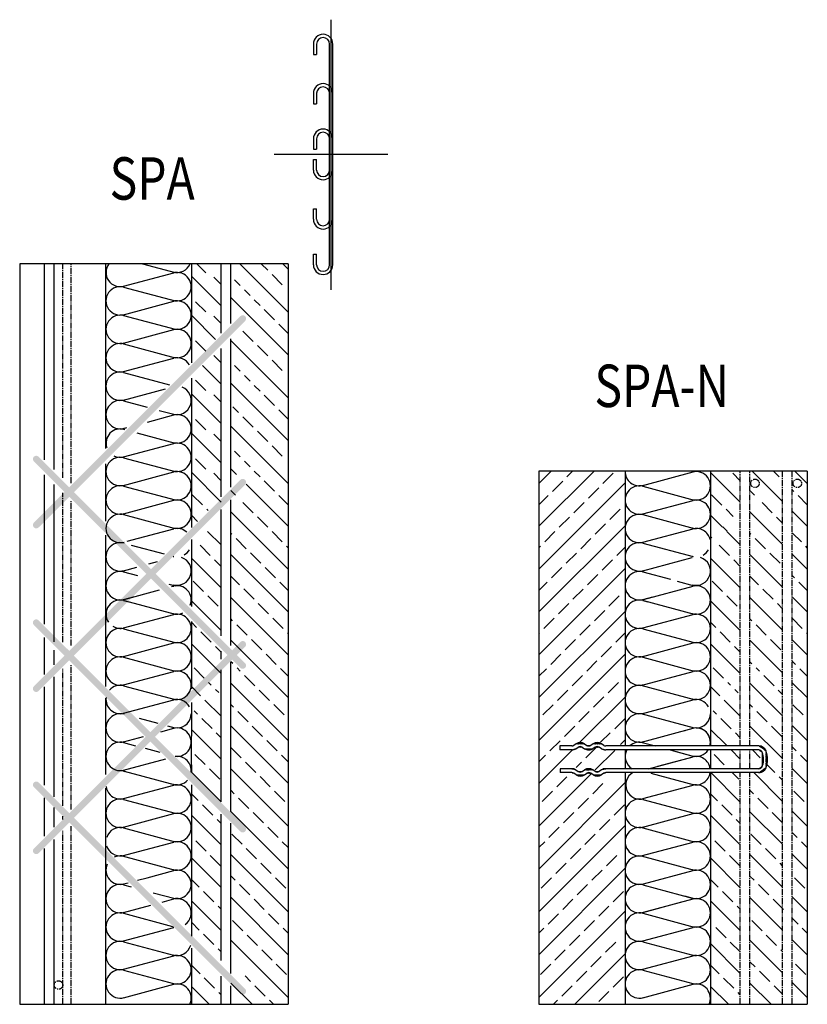
# Model space of a CAD drawing. Units: millimetres. Extents: x 0 to 18592, y 0 to 11880.
# Drawn here: x 11606 to 13555, y 6387 to 8824 of the extents above; entities that cross this region are included whole.
import ezdxf

# ---------------------------------------------------------------- set-up
doc = ezdxf.new("R2010")
doc.units = ezdxf.units.MM
doc.header["$LTSCALE"] = 20
doc.linetypes.add('MITTE2', pattern=[1.125, 0.75, -0.125, 0.125, -0.125])
doc.layers.get('Defpoints').update_dxf_attribs({"color": 1})
for name, color, linetype in [('2', 7, 'Continuous'), ('ACHSEN', 1, 'MITTE2'), ('KOERPERKANTEN', 3, 'Continuous'), ('Mittellinien', 1, 'Continuous'), ('R8TXT-2', 7, 'Continuous'), ('Schraff', 9, 'Continuous')]:
    doc.layers.add(name, color=color, linetype=linetype)
doc.styles.add('S', font='ROMANS', dxfattribs={"width": 0.8})

# ---------------------------------------------------------------- blocks, each defined once
blk = doc.blocks.new('jkkkk')
at = {"layer": 'Defpoints', "color": 0, "linetype": 'ByBlock'}
for p in [(27369.7, 13437.3), (27369.7, 13437.3), (27369.7, 13437.3), (27369.7, 13434.3)]:
    blk.add_point(p, dxfattribs=at)
at = {"layer": 'KOERPERKANTEN'}
for p, q in [((27409, 13505.6), (27403.1, 13501.7)), ((27429.4, 13505.6), (27435.3, 13501.7)), ((27451, 13505.6), (27445.1, 13501.7)), ((27477.3, 13501.7), (27471.4, 13505.6)), ((27368.2, 13500.3), (27368.2, 13490.5)), ((27398.2, 13500.3), (27368.2, 13500.3)), ((27398.2, 13490.5), (27368.2, 13490.5)), ((27408.4, 13493.5), (27414.3, 13497.4)), ((27424.1, 13497.4), (27430, 13493.5)), ((27456.3, 13497.4), (27450.4, 13493.5)), ((27472, 13493.5), (27466.1, 13497.4)), ((27737, 13500.3), (27482.2, 13500.3)), ((27734.4, 13490.5), (27482.2, 13490.5)), ((27861.2, 13490.5), (27734.4, 13490.5)), ((27861.2, 13500.3), (27737, 13500.3)), ((27398.2, 13444), (27369.7, 13444)), ((27369.7, 13444), (27369.7, 13434.3)), ((27369.7, 13435.7), (27369.7, 13434.3)), ((27398.2, 13434.3), (27369.7, 13434.3)), ((27409, 13429), (27403.1, 13432.8)), ((27408.4, 13441), (27414.3, 13437.2)), ((27424.1, 13437.2), (27430, 13441)), ((27429.4, 13429), (27435.3, 13432.8)), ((27451, 13429), (27445.1, 13432.8)), ((27456.3, 13437.2), (27450.4, 13441)), ((27472, 13441), (27466.1, 13437.2)), ((27477.3, 13432.8), (27471.4, 13429)), ((27722.2, 13444), (27482.2, 13444)), ((27719.6, 13434.3), (27482.2, 13434.3)), ((27861.2, 13434.3), (27719.6, 13434.3)), ((27861.2, 13444), (27722.2, 13444))]:
    blk.add_line(p, q, dxfattribs=at)
for centre, radius, start, end in [((27419.2, 13489.8), 18.8, 57.0509, 122.9491), ((27461.2, 13489.8), 18.8, 57.0509, 122.9491), ((27398.2, 13509.3), 9, 270, 302.9491), ((27398.2, 13509.3), 18.8, 270, 302.9491), ((27419.2, 13489.8), 9, 57.0509, 122.9491), ((27440.2, 13509.3), 18.8, 237.0509, 302.9491), ((27440.2, 13509.3), 9, 237.0509, 302.9491), ((27461.2, 13489.8), 9, 57.0509, 122.9491), ((27482.2, 13509.3), 18.8, 237.0509, 270), ((27482.2, 13509.3), 9, 237.0509, 270), ((27861.2, 13481.5), 18.8, 20.2095, 90), ((27861.2, 13481.5), 9, 20.2095, 90), ((27822.5, 13467.3), 50.2, 339.7905, 20.2095), ((27822.5, 13467.3), 60, 339.7905, 20.2095), ((27398.2, 13425.3), 18.8, 57.0509, 90), ((27398.2, 13425.3), 9, 57.0509, 90), ((27419.2, 13444.7), 9, 237.0509, 302.9491), ((27440.2, 13425.3), 18.8, 57.0509, 122.9491), ((27440.2, 13425.3), 9, 57.0509, 122.9491), ((27461.2, 13444.7), 9, 237.0509, 302.9491), ((27482.2, 13425.3), 18.8, 90, 122.9491), ((27482.2, 13425.3), 9, 90, 122.9491), ((27861.2, 13453), 9, 270, 339.7905), ((27861.2, 13453), 18.8, 270, 339.7905), ((27419.2, 13444.7), 18.8, 237.0509, 302.9491), ((27461.2, 13444.7), 18.8, 237.0509, 302.9491)]:
    blk.add_arc(centre, radius, start, end, dxfattribs=at)
blk = doc.blocks.new('kgjhghhh')
at = {"layer": 'Schraff'}
h = blk.add_hatch(dxfattribs=at)
h.set_pattern_fill('JIS_WOOD', color=256, scale=0.375, style=0)
edge = h.paths.add_edge_path()
edge.add_arc((27861.2, 13453), 9, 270, 339.7905)
edge = h.paths.add_edge_path()
edge.add_arc((27861.2, 13481.5), 9, 20.2095, 90)
edge = h.paths.add_edge_path()
edge.add_arc((27861.2, 13453), 18.8, 270, 339.7905)
edge = h.paths.add_edge_path()
edge.add_arc((27861.2, 13481.5), 18.8, 20.2095, 90)
edge = h.paths.add_edge_path()
edge.add_line((27722.2, 13444), (27482.2, 13444))
edge = h.paths.add_edge_path()
edge.add_line((27719.6, 13434.3), (27482.2, 13434.3))
edge = h.paths.add_edge_path()
edge.add_line((27734.4, 13490.5), (27482.2, 13490.5))
edge = h.paths.add_edge_path()
edge.add_line((27737, 13500.3), (27482.2, 13500.3))
edge = h.paths.add_edge_path()
edge.add_arc((27482.2, 13509.3), 9, 237.0509, 270)
edge = h.paths.add_edge_path()
edge.add_arc((27482.2, 13509.3), 18.8, 237.0509, 270)
edge = h.paths.add_edge_path()
edge.add_arc((27461.2, 13489.8), 9, 57.0509, 122.9491)
edge = h.paths.add_edge_path()
edge.add_arc((27461.2, 13489.8), 18.8, 57.0509, 122.9491)
edge = h.paths.add_edge_path()
edge.add_arc((27440.2, 13509.3), 9, 237.0509, 302.9491)
edge = h.paths.add_edge_path()
edge.add_arc((27440.2, 13509.3), 18.8, 237.0509, 302.9491)
edge = h.paths.add_edge_path()
edge.add_arc((27419.2, 13489.8), 18.8, 57.0509, 122.9491)
edge = h.paths.add_edge_path()
edge.add_arc((27419.2, 13489.8), 9, 57.0509, 122.9491)
edge = h.paths.add_edge_path()
edge.add_line((27424.1, 13497.4), (27430, 13493.5))
edge = h.paths.add_edge_path()
edge.add_line((27429.4, 13505.6), (27435.3, 13501.7))
edge = h.paths.add_edge_path()
edge.add_line((27472, 13493.5), (27466.1, 13497.4))
edge = h.paths.add_edge_path()
edge.add_line((27477.3, 13501.7), (27471.4, 13505.6))
edge = h.paths.add_edge_path()
edge.add_line((27456.3, 13497.4), (27450.4, 13493.5))
edge = h.paths.add_edge_path()
edge.add_line((27451, 13505.6), (27445.1, 13501.7))
edge = h.paths.add_edge_path()
edge.add_arc((27398.2, 13509.3), 18.8, 270, 302.9491)
edge = h.paths.add_edge_path()
edge.add_arc((27398.2, 13509.3), 9, 270, 302.9491)
edge = h.paths.add_edge_path()
edge.add_line((27408.4, 13493.5), (27414.3, 13497.4))
edge = h.paths.add_edge_path()
edge.add_line((27409, 13505.6), (27403.1, 13501.7))
edge = h.paths.add_edge_path()
edge.add_arc((27482.2, 13425.3), 18.8, 90, 122.9491)
edge = h.paths.add_edge_path()
edge.add_arc((27482.2, 13425.3), 9, 90, 122.9491)
edge = h.paths.add_edge_path()
edge.add_arc((27398.2, 13425.3), 18.8, 57.0509, 90)
edge = h.paths.add_edge_path()
edge.add_line((27409, 13429), (27403.1, 13432.8))
edge = h.paths.add_edge_path()
edge.add_arc((27419.2, 13444.7), 18.8, 237.0509, 302.9491)
edge = h.paths.add_edge_path()
edge.add_arc((27461.2, 13444.7), 18.8, 237.0509, 302.9491)
edge = h.paths.add_edge_path()
edge.add_line((27456.3, 13437.2), (27450.4, 13441))
edge = h.paths.add_edge_path()
edge.add_line((27472, 13441), (27466.1, 13437.2))
edge = h.paths.add_edge_path()
edge.add_line((27477.3, 13432.8), (27471.4, 13429))
edge = h.paths.add_edge_path()
edge.add_arc((27461.2, 13444.7), 9, 237.0509, 302.9491)
edge = h.paths.add_edge_path()
edge.add_line((27424.1, 13437.2), (27430, 13441))
edge = h.paths.add_edge_path()
edge.add_line((27429.4, 13429), (27435.3, 13432.8))
edge = h.paths.add_edge_path()
edge.add_arc((27440.2, 13425.3), 9, 57.0509, 122.9491)
edge = h.paths.add_edge_path()
edge.add_arc((27440.2, 13425.3), 18.8, 57.0509, 122.9491)
edge = h.paths.add_edge_path()
edge.add_line((27451, 13429), (27445.1, 13432.8))
edge = h.paths.add_edge_path()
edge.add_arc((27419.2, 13444.7), 9, 237.0509, 302.9491)
edge = h.paths.add_edge_path()
edge.add_line((27408.4, 13441), (27414.3, 13437.2))
edge = h.paths.add_edge_path()
edge.add_arc((27398.2, 13425.3), 9, 57.0509, 90)
edge = h.paths.add_edge_path(flags=16)
edge.add_line((27369.7, 13435.7), (27369.7, 13434.3))
edge = h.paths.add_edge_path()
edge.add_line((27398.2, 13434.3), (27369.7, 13434.3))
edge = h.paths.add_edge_path()
edge.add_line((27398.2, 13444), (27369.7, 13444))
edge = h.paths.add_edge_path()
edge.add_line((27369.7, 13444), (27369.7, 13434.3))
edge = h.paths.add_edge_path()
edge.add_line((27368.2, 13500.3), (27368.2, 13490.5))
edge = h.paths.add_edge_path()
edge.add_line((27398.2, 13490.5), (27368.2, 13490.5))
edge = h.paths.add_edge_path()
edge.add_line((27398.2, 13500.3), (27368.2, 13500.3))
edge = h.paths.add_edge_path()
edge.add_line((27861.2, 13500.3), (27737, 13500.3))
edge = h.paths.add_edge_path()
edge.add_line((27861.2, 13434.3), (27719.6, 13434.3))
edge = h.paths.add_edge_path()
edge.add_line((27861.2, 13490.5), (27734.4, 13490.5))
edge = h.paths.add_edge_path()
edge.add_line((27861.2, 13444), (27722.2, 13444))
edge = h.paths.add_edge_path()
edge.add_arc((27822.5, 13467.3), 60, 339.7905, 380.2095)
edge = h.paths.add_edge_path()
edge.add_arc((27822.5, 13467.3), 50.2, 339.7905, 380.2095)
at = {"layer": '2', "color": 3}
for p, q in [((27316.6, 14180.9), (27316.6, 12860.7)), ((27529.9, 14180.9), (27316.6, 14180.9)), ((27316.6, 14044.2), (27453.3, 14180.9)), ((27316.6, 14150.3), (27347.2, 14180.9)), ((27386.2, 14166.8), (27400.3, 14180.9)), ((27475.3, 14149.8), (27500.8, 14175.3)), ((27741.5, 14180.9), (27529.9, 14180.9)), ((27530.3, 14180.9), (27530.3, 13500.3)), ((27573.8, 14145.5), (27698.3, 14178.8)), ((27695.9, 14180.9), (27700.6, 14179.6)), ((27981, 14180.9), (27739.2, 14180.9)), ((27741.5, 14180.9), (27741.5, 13500.3)), ((27815.1, 14104.1), (27741.5, 14177.7)), ((27815.1, 14157), (27796.9, 14175.3)), ((27919.9, 14105.3), (27844.4, 14180.9)), ((27911.4, 14166.8), (27897.3, 14180.9)), ((27981, 14150.3), (27950.4, 14180.9)), ((27981, 14180.9), (27981, 12860.7)), ((27316.6, 13938.2), (27530.3, 14151.8)), ((27350.2, 14130.7), (27375.6, 14156.2)), ((27439.3, 14113.8), (27464.7, 14139.2)), ((27573.8, 14143.4), (27701.4, 14109.2)), ((27316.6, 14097.2), (27339.6, 14120.1)), ((27769.3, 14096.8), (27743.8, 14122.2)), ((27850.7, 14121.5), (27839.1, 14133)), ((27947.5, 14130.7), (27943.9, 14134.3)), ((27981, 14097.2), (27958.1, 14120.1)), ((27403.2, 14077.7), (27428.7, 14103.2)), ((27573.8, 14075), (27698.3, 14108.4)), ((27894.4, 14077.7), (27869, 14103.2)), ((27367.2, 14041.6), (27392.6, 14067.1)), ((27492.3, 14060.7), (27517.8, 14086.2)), ((27573.8, 14073), (27701.4, 14038.8)), ((27771.2, 14042), (27741.5, 14071.6)), ((27797.6, 14068.4), (27779.9, 14086.2)), ((27919.9, 13999.2), (27839.1, 14080.1)), ((27919.9, 14052.2), (27905, 14067.1)), ((27981, 14044.2), (27943.9, 14081.3)), ((27316.6, 13832.1), (27530.3, 14045.7)), ((27456.3, 14024.7), (27481.7, 14050.1)), ((27331.1, 14005.6), (27356.5, 14031)), ((27573.8, 14004.6), (27698.3, 14038)), ((27744.6, 14015.4), (27741.5, 14018.5)), ((27815.1, 13998), (27781.8, 14031.3)), ((27841.4, 14024.7), (27839.1, 14027)), ((27966.6, 14005.6), (27943.9, 14028.2)), ((27316.6, 13991.1), (27320.5, 13995)), ((27420.2, 13988.6), (27445.6, 14014.1)), ((27509.3, 13971.6), (27530.3, 13992.6)), ((27573.8, 14002.6), (27698.4, 13969.2)), ((27788.4, 13971.6), (27762.9, 13997.1)), ((27877.5, 13988.6), (27852, 14014.1)), ((27981, 13991.1), (27977.2, 13995)), ((27384.1, 13952.5), (27409.6, 13978)), ((27919.9, 13893.2), (27839.1, 13974)), ((27913.5, 13952.5), (27888.1, 13978)), ((27981, 13938.2), (27943.9, 13975.2)), ((27473.2, 13935.6), (27498.7, 13961)), ((27573.8, 13934.2), (27696.2, 13967)), ((27815.1, 13891.9), (27741.5, 13965.6)), ((27815.1, 13944.9), (27799, 13961)), ((27316.6, 13726), (27530.3, 13939.7)), ((27348.1, 13916.5), (27373.5, 13941.9)), ((27437.2, 13899.5), (27462.6, 13925)), ((27573.8, 13931.2), (27642.1, 13912.9)), ((27860.5, 13899.5), (27839.1, 13920.9)), ((27949.6, 13916.5), (27943.9, 13922.1)), ((27316.6, 13885), (27337.5, 13905.9)), ((27575.3, 13863.2), (27698.3, 13896.1)), ((27658.8, 13908.4), (27701.4, 13897)), ((27771.4, 13882.5), (27745.9, 13908)), ((27981, 13885), (27960.2, 13905.9)), ((27401.1, 13863.4), (27426.6, 13888.9)), ((27490.2, 13846.5), (27515.6, 13871.9)), ((27807.5, 13846.5), (27782, 13871.9)), ((27896.6, 13863.4), (27871.1, 13888.9)), ((27365, 13827.4), (27390.5, 13852.8)), ((27573.8, 13862.8), (27598.6, 13869.4)), ((27573.8, 13860.7), (27586.5, 13857.3)), ((27575.3, 13860.4), (27701.4, 13826.5)), ((27815.1, 13785.9), (27741.5, 13859.5)), ((27919.9, 13787.1), (27839.1, 13867.9)), ((27919.9, 13840.1), (27907.2, 13852.8)), ((27981, 13832.1), (27943.9, 13869.2)), ((27316.6, 13620), (27530.3, 13833.6)), ((27454.1, 13810.4), (27479.6, 13835.9)), ((27573.8, 13792.4), (27698.3, 13825.7)), ((27329, 13791.3), (27354.4, 13816.8)), ((27418.1, 13774.3), (27443.5, 13799.8)), ((27754.4, 13793.4), (27741.5, 13806.4)), ((27843.5, 13810.4), (27839.1, 13814.8)), ((27879.6, 13774.3), (27854.1, 13799.8)), ((27968.7, 13791.3), (27943.2, 13816.8)), ((27316.6, 13779), (27318.4, 13780.7)), ((27507.2, 13757.4), (27530.3, 13780.5)), ((27573.8, 13790.3), (27701.4, 13756.1)), ((27790.5, 13757.4), (27765, 13782.8)), ((27981, 13779), (27979.3, 13780.7)), ((27382, 13738.3), (27407.5, 13763.7)), ((27573.8, 13721.9), (27698.3, 13755.3)), ((27815.1, 13679.8), (27741.5, 13753.4)), ((27919.9, 13681), (27839.1, 13761.9)), ((27915.6, 13738.3), (27890.2, 13763.7)), ((27981, 13726), (27943.9, 13763.1)), ((27316.6, 13513.9), (27530.3, 13727.5)), ((27345.9, 13702.2), (27371.4, 13727.7)), ((27471.1, 13721.3), (27496.6, 13746.8)), ((27815.1, 13732.8), (27801.1, 13746.8)), ((27435, 13685.3), (27460.5, 13710.7)), ((27573.8, 13719.9), (27701.4, 13685.7)), ((27843.9, 13704), (27839.1, 13708.8)), ((27951.7, 13702.2), (27943.9, 13710)), ((27316.6, 13672.9), (27335.3, 13691.6)), ((27569.3, 13650.3), (27698.3, 13684.9)), ((27773.5, 13668.3), (27748.1, 13693.7)), ((27862.6, 13685.3), (27854.5, 13693.4)), ((27981, 13672.9), (27962.3, 13691.6)), ((27399, 13649.2), (27424.4, 13674.6)), ((27488.1, 13632.2), (27513.5, 13657.7)), ((27569.3, 13650.7), (27701.4, 13615.3)), ((27790.8, 13651), (27784.1, 13657.7)), ((27919.9, 13575), (27839.1, 13655.8)), ((27898.7, 13649.2), (27873.2, 13674.6)), ((27981, 13620), (27943.9, 13657)), ((27362.9, 13613.1), (27388.4, 13638.6)), ((27764.4, 13624.5), (27741.5, 13647.4)), ((27809.6, 13632.2), (27801.4, 13640.4)), ((27919.9, 13627.9), (27909.3, 13638.6)), ((27326.8, 13577.1), (27352.3, 13602.5)), ((27417.3, 13508.5), (27530.3, 13621.5)), ((27452, 13596.2), (27477.5, 13621.6)), ((27573.8, 13581.1), (27698.3, 13614.4)), ((27815.1, 13573.7), (27775, 13613.9)), ((27845.6, 13596.2), (27839.1, 13602.7)), ((27970.8, 13577.1), (27945.3, 13602.5)), ((27415.9, 13560.1), (27441.4, 13585.6)), ((27569.3, 13580.3), (27701.4, 13544.9)), ((27756.5, 13579.2), (27748.4, 13587.3)), ((27881.7, 13560.1), (27856.2, 13585.6)), ((27505, 13543.1), (27530.5, 13568.6)), ((27792.6, 13543.1), (27767.2, 13568.6)), ((27379.9, 13524), (27405.3, 13549.5)), ((27469.5, 13509.6), (27493.1, 13533.2)), ((27573.8, 13510.7), (27698.3, 13544)), ((27677.9, 13538.6), (27678.7, 13538.8)), ((27782.5, 13500.3), (27741.5, 13541.3)), ((27815.1, 13520.6), (27803.2, 13532.5)), ((27919.9, 13468.9), (27839.1, 13549.7)), ((27917.8, 13524), (27892.3, 13549.5)), ((27981, 13513.9), (27943.9, 13551)), ((27343.8, 13488), (27369.3, 13513.4)), ((27518.6, 13503.7), (27530.3, 13515.4)), ((27569.2, 13509.9), (27605.1, 13500.3)), ((27316.6, 13407.8), (27398.3, 13489.5)), ((27432.9, 13471), (27458.4, 13496.5)), ((27456, 13441.1), (27504.4, 13489.5)), ((27530.5, 13490.5), (27530.5, 13444)), ((27641.4, 13490.5), (27701.4, 13474.5)), ((27649.5, 13488.4), (27701.4, 13474.5)), ((27741.5, 13490.5), (27741.5, 13444)), ((27815.1, 13467.7), (27792.3, 13490.5)), ((27864.7, 13471), (27845.2, 13490.5)), ((27953.8, 13488), (27943.9, 13497.9)), ((27316.6, 13460.8), (27333.2, 13477.4)), ((27409, 13447.1), (27422.3, 13460.4)), ((27587.9, 13444), (27698.2, 13473.6)), ((27611.4, 13450.3), (27698.3, 13473.6)), ((27775.6, 13454), (27750.2, 13479.5)), ((27981, 13460.8), (27964.4, 13477.4)), ((27316.6, 13301.8), (27446.7, 13431.8)), ((27530.5, 13434.3), (27530.5, 12860.7)), ((27593.9, 13432.8), (27701.4, 13404)), ((27815.1, 13361.6), (27741.5, 13435.2)), ((27741.5, 13434.3), (27741.5, 12860.7)), ((27811.7, 13418), (27795.4, 13434.3)), ((27919.9, 13362.8), (27848.5, 13434.3)), ((27900.8, 13434.9), (27881.1, 13454.6)), ((27981, 13407.8), (27943.9, 13444.9)), ((27316.6, 13195.7), (27530.5, 13409.6)), ((27360.8, 13398.9), (27386.2, 13424.3)), ((27449.9, 13381.9), (27475.3, 13407.4)), ((27919.9, 13415.8), (27911.4, 13424.3)), ((27324.7, 13362.8), (27350.2, 13388.3)), ((27573.8, 13369.9), (27698.3, 13403.2)), ((27847.8, 13381.9), (27839.1, 13390.6)), ((27972.9, 13362.8), (27947.5, 13388.3)), ((27413.8, 13345.8), (27439.3, 13371.3)), ((27573.8, 13367.8), (27701.4, 13333.6)), ((27758.7, 13364.9), (27741.5, 13382.1)), ((27883.8, 13345.8), (27858.4, 13371.3)), ((27377.8, 13309.8), (27403.2, 13335.2)), ((27502.9, 13328.9), (27528.4, 13354.3)), ((27794.7, 13328.9), (27769.3, 13354.3)), ((27919.9, 13256.8), (27839.1, 13337.6)), ((27919.9, 13309.8), (27894.4, 13335.2)), ((27981, 13301.8), (27943.9, 13338.8)), ((27466.9, 13292.8), (27492.3, 13318.3)), ((27573.8, 13299.4), (27698.3, 13332.8)), ((27815.1, 13255.5), (27741.5, 13329.2)), ((27815.1, 13308.5), (27805.3, 13318.3)), ((27316.6, 13089.6), (27530.5, 13303.5)), ((27341.7, 13273.7), (27367.2, 13299.2)), ((27573.8, 13297.4), (27701.4, 13263.2)), ((27955.9, 13273.7), (27943.9, 13285.7)), ((27316.6, 13248.7), (27331.1, 13263.1)), ((27430.8, 13256.7), (27456.3, 13282.2)), ((27570, 13228), (27698.3, 13262.4)), ((27741.7, 13275.8), (27741.5, 13276)), ((27777.8, 13239.8), (27752.3, 13265.2)), ((27866.9, 13256.7), (27841.4, 13282.2)), ((27981, 13248.7), (27966.6, 13263.1)), ((27394.7, 13220.7), (27420.2, 13246.1)), ((27902.9, 13220.7), (27877.5, 13246.1)), ((27483.8, 13203.7), (27509.3, 13229.2)), ((27570, 13228), (27701.4, 13192.8)), ((27815.1, 13149.5), (27741.5, 13223.1)), ((27813.8, 13203.7), (27788.4, 13229.2)), ((27919.9, 13150.7), (27839.1, 13231.5)), ((27981, 13195.7), (27943.9, 13232.8)), ((27316.6, 12983.6), (27530.5, 13197.4)), ((27358.7, 13184.6), (27384.1, 13210.1)), ((27447.8, 13167.7), (27473.2, 13193.1)), ((27447.8, 13167.7), (27473.2, 13193.1)), ((27575.3, 13159), (27698.3, 13191.9)), ((27919.9, 13203.7), (27913.5, 13210.1)), ((27322.6, 13148.6), (27348.1, 13174)), ((27760.8, 13150.7), (27741.5, 13170)), ((27849.9, 13167.7), (27839.1, 13178.4)), ((27975, 13148.6), (27949.6, 13174)), ((27411.7, 13131.6), (27437.2, 13157)), ((27500.8, 13114.6), (27526.3, 13140.1)), ((27573.8, 13156.6), (27696.4, 13123.7)), ((27796.9, 13114.6), (27771.4, 13140.1)), ((27885.9, 13131.6), (27860.5, 13157)), ((27375.6, 13095.5), (27401.1, 13121)), ((27575.3, 13088.6), (27698.3, 13121.5)), ((27676.9, 13129), (27701.4, 13122.4)), ((27815.1, 13043.4), (27741.5, 13117)), ((27919.9, 13044.6), (27839.1, 13125.5)), ((27922, 13095.5), (27896.6, 13121)), ((27981, 13089.6), (27943.9, 13126.7)), ((27316.6, 12877.5), (27530.5, 13091.4)), ((27464.7, 13078.6), (27490.2, 13104)), ((27464.7, 13078.6), (27490.2, 13104)), ((27573.8, 13088.2), (27670.5, 13114.1)), ((27815.1, 13096.4), (27807.5, 13104)), ((27339.6, 13059.5), (27365, 13084.9)), ((27428.7, 13042.5), (27454.1, 13067.9)), ((27573.8, 13086.2), (27701.4, 13052)), ((27869, 13042.5), (27843.5, 13067.9)), ((27958.1, 13059.5), (27943.9, 13073.6)), ((27316.6, 13036.5), (27329, 13048.9)), ((27573.8, 13017.8), (27698.3, 13051.1)), ((27779.9, 13025.5), (27754.4, 13051)), ((27981, 13036.5), (27968.7, 13048.9)), ((27392.6, 13006.4), (27418.1, 13031.9)), ((27919.9, 12938.6), (27839.1, 13019.4)), ((27905, 13006.4), (27879.6, 13031.9)), ((27981, 12983.6), (27943.9, 13020.6)), ((27356.5, 12970.4), (27382, 12995.8)), ((27481.7, 12989.5), (27507.2, 13014.9)), ((27573.8, 13015.7), (27697.4, 12982.6)), ((27815.1, 12937.4), (27741.5, 13011)), ((27815.1, 12990.3), (27790.5, 13014.9)), ((27919.9, 12991.5), (27915.6, 12995.8)), ((27405.9, 12860.7), (27530.5, 12985.3)), ((27445.6, 12953.4), (27471.1, 12978.9)), ((27573.8, 12947.4), (27698.3, 12980.7)), ((27320.5, 12934.3), (27345.9, 12959.8)), ((27573.8, 12945.3), (27697.4, 12912.2)), ((27762.9, 12936.4), (27741.5, 12957.9)), ((27852, 12953.4), (27839.1, 12966.3)), ((27977.2, 12934.3), (27951.7, 12959.8)), ((27409.6, 12917.3), (27435, 12942.8)), ((27500.8, 12903.4), (27526.3, 12928.8)), ((27799, 12900.4), (27773.5, 12925.8)), ((27888.1, 12917.3), (27862.6, 12942.8)), ((27373.5, 12881.3), (27399, 12906.7)), ((27573.8, 12876.9), (27698.3, 12910.3)), ((27785.7, 12860.7), (27741.5, 12904.9)), ((27891.7, 12860.7), (27839.1, 12913.4)), ((27919.9, 12885.5), (27898.7, 12906.7)), ((27981, 12877.5), (27943.9, 12914.6)), ((27353, 12860.7), (27362.9, 12870.7)), ((27464.7, 12867.3), (27490.2, 12892.8)), ((27815.1, 12884.2), (27809.6, 12889.8)), ((27316.6, 12860.7), (27529.9, 12860.7)), ((27529.9, 12860.7), (27741.5, 12860.7)), ((27739.2, 12860.7), (27981, 12860.7)), ((27944.7, 12860.7), (27943.9, 12861.5))]:
    blk.add_line(p, q, dxfattribs=at)
for centre, start, end in [((27565.4, 14179.6), 177.9697, 286.1967), ((27706, 14144.4), 253.8033, 106.1967), ((27565.4, 14109.2), 73.8033, 286.1967), ((27706, 14074), 253.8033, 106.1967), ((27565.4, 14038.8), 73.8033, 286.1967), ((27706, 14003.6), 12.4319, 106.1967), ((27565.4, 13968.4), 73.8033, 286.1967), ((27706, 14003.6), 253.8033, 257.5681), ((27706, 14003.6), 299.652, 330.348), ((27706, 13933.2), 106.1531, 106.1967), ((27706, 13933.2), 253.8033, 71.7358), ((27565.4, 13897), 73.8033, 286.1967), ((27706, 13861.8), 253.8033, 106.1967), ((27565.4, 13826.5), 73.8033, 286.1967), ((27706, 13791.3), 253.8033, 106.1967), ((27565.4, 13756.1), 73.8033, 286.1967), ((27706, 13720.9), 253.8033, 106.1967), ((27565.4, 13685.7), 73.8033, 286.1967), ((27706, 13650.5), 253.8033, 106.1967), ((27565.4, 13615.3), 73.8033, 286.1967), ((27565.4, 13685.7), 270.9368, 286.1967), ((27565.4, 13615.3), 73.8033, 89.0476), ((27706, 13580.1), 28.7148, 106.1967), ((27565.4, 13544.9), 73.8033, 286.1967), ((27706, 13580.1), 269.9471, 0.0529), ((27706, 13509.7), 344.5143, 106.1967), ((27706, 13509.7), 344.5143, 90.053), ((27565.4, 13474.5), 73.8033, 132.8311), ((27565.4, 13474.5), 152.8424, 239.7992), ((27565.4, 13474.5), 152.8425, 239.7993), ((27706, 13509.7), 253.8033, 327.0491), ((27706, 13439.3), 7.7802, 106.1967), ((27566.9, 13403.7), 119.5855, 286.1967), ((27706, 13439.3), 253.8033, 351.8625), ((27706, 13368.8), 253.8033, 106.1967), ((27565.4, 13333.6), 73.8033, 286.1967), ((27706, 13298.4), 253.8033, 106.1967), ((27565.4, 13263.2), 73.8033, 286.1967), ((27706, 13228), 253.8033, 106.1967), ((27565.4, 13192.8), 73.8033, 286.1967), ((27706, 13157.6), 253.8033, 106.1967), ((27565.4, 13122.4), 73.8033, 286.1967), ((27706, 13087.2), 253.8033, 106.1967), ((27565.4, 13052), 73.8033, 286.1967), ((27706, 13016.8), 253.8033, 106.1967), ((27565.4, 12981.5), 73.8033, 286.1967), ((27706, 12946.3), 253.8033, 106.1967), ((27565.4, 12911.1), 73.8033, 286.1967), ((27706, 12875.9), 334.4296, 106.1967)]:
    blk.add_arc(centre, 35.2, start, end, dxfattribs=at)
at = {"layer": 'ACHSEN'}
for p, q in [((27815.1, 13500.3), (27815.1, 14180.9)), ((27839.1, 13500.3), (27839.1, 14180.9)), ((27919.9, 12860.7), (27919.9, 14180.9)), ((27943.9, 12860.7), (27943.9, 14180.9)), ((27815.1, 13444), (27815.1, 13490.5)), ((27839.1, 13444), (27839.1, 13490.5)), ((27815.1, 12860.7), (27815.1, 13434.3)), ((27839.1, 12860.7), (27839.1, 13434.3))]:
    blk.add_line(p, q, dxfattribs=at)
for centre in [(27851.4, 14150.5), (27956.2, 14150.5)]:
    blk.add_circle(centre, 10.5, dxfattribs=at)
at = {"layer": 'KOERPERKANTEN'}
blk.add_line((27782.6, 14032.2), (27772, 14042.8), dxfattribs=at)
at = {"layer": '2'}
blk.add_blockref('jkkkk', (0, 0), dxfattribs=at)
at = {"layer": 'R8TXT-2', "style": 'S', "width": 0.8}
blk.add_text('SPA-N', height=105, dxfattribs=at).set_placement((27454.2, 14339.4))
blk = doc.blocks.new('spa3')
at = {"layer": 'Schraff'}
h = blk.add_hatch(color=256, dxfattribs=at)
edge = h.paths.add_edge_path()
edge.add_arc((14694.9, 5049), 8.25, 315, 495)
edge.add_line((14689.1, 5054.8), (14265.6, 4631.3))
edge.add_line((14265.6, 4631.3), (14189.7, 4707.1))
edge.add_arc((14183.9, 4701.3), 8.25, 45, 225)
edge.add_line((14178.1, 4695.5), (14253.9, 4619.6))
edge.add_line((14253.9, 4619.6), (14178.1, 4543.8))
edge.add_arc((14183.9, 4537.9), 8.25, 135, 315)
edge.add_line((14189.7, 4532.1), (14265.6, 4607.9))
edge.add_line((14265.6, 4607.9), (14689.1, 4184.4))
edge.add_arc((14694.9, 4190.3), 8.25, 225, 405)
edge.add_line((14700.7, 4196.1), (14277.2, 4619.6))
edge.add_line((14277.2, 4619.6), (14700.7, 5043.1))
edge = h.paths.add_edge_path(flags=17)
edge.add_arc((14183.9, 4701.3), 8.25, 45, 225)
edge.add_arc((14183.9, 4701.3), 8.25, 45, 225, ccw=False)
h.paths.add_polyline_path([(14700.7, 5043.1), (14277.2, 4619.6)], flags=17)
h = blk.add_hatch(color=256, dxfattribs=at)
edge = h.paths.add_edge_path()
edge.add_arc((14694.9, 4644), 8.25, 315, 495)
edge.add_line((14689.1, 4649.8), (14265.6, 4226.3))
edge.add_line((14265.6, 4226.3), (14189.7, 4302.1))
edge.add_arc((14183.9, 4296.3), 8.25, 45, 225)
edge.add_line((14178.1, 4290.4), (14253.9, 4214.6))
edge.add_line((14253.9, 4214.6), (14178.1, 4138.8))
edge.add_arc((14183.9, 4132.9), 8.25, 135, 315)
edge.add_line((14189.7, 4127.1), (14265.6, 4202.9))
edge.add_line((14265.6, 4202.9), (14689.1, 3779.4))
edge.add_arc((14694.9, 3785.2), 8.25, 225, 405)
edge.add_line((14700.7, 3791.1), (14277.2, 4214.6))
edge.add_line((14277.2, 4214.6), (14700.7, 4638.1))
edge = h.paths.add_edge_path(flags=17)
edge.add_arc((14183.9, 4296.3), 8.25, 45, 225)
edge.add_arc((14183.9, 4296.3), 8.25, 45, 225, ccw=False)
h.paths.add_polyline_path([(14700.7, 4638.1), (14277.2, 4214.6)], flags=17)
h = blk.add_hatch(color=256, dxfattribs=at)
edge = h.paths.add_edge_path()
edge.add_arc((14694.9, 4242.5), 8.25, 315, 495)
edge.add_line((14689.1, 4248.3), (14265.6, 3824.8))
edge.add_line((14265.6, 3824.8), (14189.7, 3900.7))
edge.add_arc((14183.9, 3894.8), 8.25, 45, 225)
edge.add_line((14178.1, 3889), (14253.9, 3813.1))
edge.add_line((14253.9, 3813.1), (14178.1, 3737.3))
edge.add_arc((14183.9, 3731.5), 8.25, 135, 315)
edge.add_line((14189.7, 3725.6), (14265.6, 3801.5))
edge.add_line((14265.6, 3801.5), (14689.1, 3378))
edge.add_arc((14694.9, 3383.8), 8.25, 225, 405)
edge.add_line((14700.7, 3389.6), (14277.2, 3813.1))
edge.add_line((14277.2, 3813.1), (14700.7, 4236.7))
edge = h.paths.add_edge_path(flags=17)
edge.add_arc((14183.9, 3894.8), 8.25, 45, 225)
edge.add_arc((14183.9, 3894.8), 8.25, 45, 225, ccw=False)
h.paths.add_polyline_path([(14700.7, 4236.7), (14277.2, 3813.1)], flags=17)
at = {"layer": '2', "color": 3}
for p, q in [((14142.9, 5184.9), (14142.9, 3351.5)), ((14356.2, 5184.9), (14142.9, 5184.9)), ((14356.2, 4727.4), (14356.2, 5184.9)), ((14567.8, 5184.9), (14356.2, 5184.9)), ((14447.2, 5184.9), (14527.7, 5163.3)), ((14807.3, 5184.9), (14565.4, 5184.9)), ((14567.8, 5184.9), (14567.8, 4939.3)), ((14603.6, 5162.6), (14581.3, 5184.9)), ((14807.3, 5065.3), (14687.7, 5184.9)), ((14756.8, 5168.8), (14740.7, 5184.9)), ((14807.3, 5171.4), (14793.8, 5184.9)), ((14807.3, 5184.9), (14807.3, 3351.5)), ((14400.1, 5129.1), (14524.6, 5162.5)), ((14641.4, 5080.8), (14567.8, 5154.4)), ((14641.4, 5133.7), (14623.1, 5152)), ((14688.3, 5131.2), (14674.2, 5145.3)), ((14792.8, 5132.7), (14767.4, 5158.2)), ((14400.1, 5127.1), (14527.7, 5092.9)), ((14713, 5106.5), (14698.9, 5120.6)), ((14807.3, 4959.3), (14665.4, 5101.2)), ((14737.7, 5081.8), (14723.6, 5095.9)), ((14400.1, 5058.7), (14524.6, 5092.1)), ((14603.6, 5065.4), (14578.2, 5090.9)), ((14773.7, 5045.8), (14748.3, 5071.2)), ((14400.1, 5056.7), (14527.7, 5022.5)), ((14627.5, 4997.5), (14567.8, 5057.2)), ((14641.4, 5036.6), (14623.1, 5054.8)), ((14400.1, 4988.3), (14524.6, 5021.7)), ((14807.3, 5012.2), (14784.4, 5035.2)), ((14720.7, 4992.7), (14695.3, 5018.2)), ((14400.1, 4986.3), (14527.7, 4952.1)), ((14603.6, 4968.2), (14578.2, 4993.7)), ((14807.3, 4853.2), (14665.4, 4995.1)), ((14756.8, 4956.7), (14731.3, 4982.1)), ((14400.1, 4917.9), (14524.6, 4951.2)), ((14641.4, 4939.4), (14623.1, 4957.6)), ((14641.4, 4886.4), (14595.1, 4932.7)), ((14688.3, 4919.1), (14674.2, 4933.2)), ((14792.8, 4920.6), (14767.4, 4946.1)), ((14400.1, 4915.9), (14513.9, 4885.4)), ((14567.8, 4901.6), (14567.8, 4531.9)), ((14713, 4894.4), (14698.9, 4908.5)), ((14400.1, 4847.5), (14503.8, 4875.3)), ((14603.6, 4871), (14578.2, 4896.5)), ((14807.3, 4747.1), (14665.4, 4889)), ((14737.7, 4869.7), (14723.6, 4883.8)), ((14641.4, 4789.2), (14567.8, 4862.8)), ((14641.4, 4842.2), (14623.1, 4860.4)), ((14773.7, 4833.6), (14748.3, 4859.1)), ((14400.1, 4845.4), (14458.4, 4829.8)), ((14684.6, 4816.7), (14670.5, 4830.8)), ((14459.2, 4792.9), (14524.6, 4810.4)), ((14488.2, 4821.9), (14527.7, 4811.3)), ((14720.7, 4780.6), (14695.3, 4806.1)), ((14807.3, 4800.1), (14784.4, 4823)), ((14400.1, 4777.1), (14407.8, 4779.1)), ((14603.6, 4773.8), (14578.2, 4799.3)), ((14807.3, 4641.1), (14665.4, 4783)), ((14400.1, 4775), (14402.9, 4774.3)), ((14432.7, 4766.3), (14527.7, 4740.8)), ((14641.4, 4692), (14567.8, 4765.7)), ((14641.4, 4745), (14623.1, 4763.2)), ((14756.8, 4744.5), (14731.3, 4770)), ((14400.1, 4706.6), (14524.6, 4740)), ((14792.8, 4708.5), (14767.4, 4733.9)), ((14400.1, 4704.6), (14527.7, 4670.4)), ((14688.3, 4707), (14674.2, 4721.1)), ((14356.2, 4550), (14356.2, 4689.7)), ((14603.6, 4676.7), (14578.2, 4702.1)), ((14713, 4682.3), (14698.9, 4696.4)), ((14356.2, 4547.3), (14356.2, 4671.7)), ((14400.1, 4636.2), (14524.6, 4669.6)), ((14641.4, 4594.8), (14567.8, 4668.5)), ((14641.4, 4647.8), (14623.1, 4666)), ((14679.5, 4662.8), (14665.4, 4676.9)), ((14737.7, 4657.6), (14723.6, 4671.7)), ((14400.1, 4634.2), (14527.7, 4600)), ((14807.3, 4535), (14703.5, 4638.8)), ((14773.7, 4621.5), (14748.3, 4647)), ((14595.6, 4587.6), (14570.1, 4613)), ((14676.9, 4612.2), (14665.4, 4623.8)), ((14807.3, 4588), (14784.4, 4610.9)), ((14400.1, 4565.8), (14524.6, 4599.2)), ((14720.7, 4568.5), (14695.3, 4593.9)), ((14400.1, 4563.8), (14527.7, 4529.6)), ((14583.1, 4547.1), (14567.8, 4562.4)), ((14609, 4574.2), (14606.2, 4577)), ((14807.3, 4428.9), (14665.4, 4570.8)), ((14756.8, 4532.4), (14731.3, 4557.9)), ((14356.2, 4291.5), (14356.2, 4512.6)), ((14356.2, 4291.5), (14356.2, 4509.7)), ((14409.2, 4497.8), (14524.6, 4528.7)), ((14641.4, 4488.8), (14608, 4522.1)), ((14667.7, 4515.4), (14665.4, 4517.7)), ((14792.8, 4496.3), (14767.4, 4521.8)), ((14418.8, 4488.4), (14500.3, 4466.5)), ((14567.8, 4502), (14567.8, 4336.7)), ((14614.6, 4462.4), (14589.2, 4487.9)), ((14703.7, 4479.4), (14678.3, 4504.8)), ((14807.3, 4481.9), (14803.4, 4485.7)), ((14807.3, 4322.9), (14665.4, 4464.8)), ((14739.8, 4443.3), (14714.3, 4468.8)), ((14356.2, 4318.8), (14356.2, 4441.1)), ((14462.3, 4441.6), (14483.6, 4447.3)), ((14641.4, 4382.7), (14567.8, 4456.3)), ((14641.4, 4435.7), (14625.3, 4451.8)), ((14400.1, 4425), (14432.5, 4433.7)), ((14400.1, 4421.9), (14434.2, 4412.8)), ((14775.9, 4407.2), (14750.4, 4432.7)), ((14512.3, 4391.9), (14527.7, 4387.7)), ((14597.7, 4373.3), (14572.2, 4398.8)), ((14686.8, 4390.3), (14665.4, 4411.7)), ((14807.3, 4375.8), (14786.5, 4396.6)), ((14401.5, 4353.9), (14489.1, 4377.4)), ((14518.9, 4385.4), (14524.6, 4386.9)), ((14722.8, 4354.2), (14697.4, 4379.7)), ((14400.1, 4353.5), (14424.9, 4360.2)), ((14400.1, 4351.5), (14412.8, 4348.1)), ((14401.5, 4351.1), (14527.7, 4317.3)), ((14641.4, 4276.7), (14567.8, 4350.3)), ((14633.7, 4337.2), (14608.3, 4362.7)), ((14807.3, 4216.8), (14665.4, 4358.7)), ((14758.9, 4318.2), (14733.4, 4343.6)), ((14400.1, 4283.1), (14524.6, 4316.5)), ((14356.2, 4156.2), (14356.2, 4291.5)), ((14567.8, 4299), (14567.8, 4132.6)), ((14580.7, 4284.2), (14567.8, 4297.2)), ((14669.8, 4301.2), (14665.4, 4305.6)), ((14705.9, 4265.1), (14680.4, 4290.6)), ((14795, 4282.1), (14769.5, 4307.5)), ((14356.2, 4177.4), (14356.2, 4270.2)), ((14356.2, 4177.4), (14356.2, 4270.2)), ((14400.1, 4281.1), (14527.7, 4246.9)), ((14616.8, 4248.1), (14591.3, 4273.6)), ((14807.3, 4269.8), (14805.6, 4271.5)), ((14400.1, 4212.7), (14524.6, 4246.1)), ((14641.4, 4170.6), (14567.8, 4244.2)), ((14807.3, 4110.7), (14665.4, 4252.7)), ((14741.9, 4229.1), (14716.5, 4254.5)), ((14641.4, 4223.5), (14627.4, 4237.5)), ((14778, 4193), (14752.5, 4218.5)), ((14400.1, 4210.7), (14527.7, 4176.5)), ((14670.2, 4194.8), (14665.4, 4199.5)), ((14400.1, 4142.3), (14524.6, 4175.6)), ((14599.8, 4159.1), (14574.3, 4184.5)), ((14688.9, 4176), (14680.8, 4184.2)), ((14807.3, 4163.7), (14788.6, 4182.4)), ((14356.2, 4138), (14356.2, 4156.2)), ((14356.2, 4138.7), (14356.2, 4156.2)), ((14617.1, 4141.7), (14610.4, 4148.4)), ((14807.3, 4004.7), (14665.4, 4146.6)), ((14725, 4140), (14699.5, 4165.4)), ((14400.1, 4140.3), (14527.7, 4106.1)), ((14590.6, 4115.3), (14567.8, 4138.1)), ((14635.9, 4123), (14627.7, 4131.1)), ((14761, 4103.9), (14735.6, 4129.4)), ((14356.2, 3920), (14356.2, 4109.4)), ((14400.1, 4071.9), (14524.6, 4105.2)), ((14567.8, 4099), (14567.5, 3930)), ((14567.8, 4099), (14567.8, 4092.4)), ((14641.4, 4064.5), (14601.3, 4104.6)), ((14582.8, 4070), (14574.7, 4078.1)), ((14671.9, 4086.9), (14665.4, 4093.5)), ((14708, 4050.9), (14682.5, 4076.3)), ((14797.1, 4067.8), (14771.6, 4093.3)), ((14438.4, 4059.6), (14484.5, 4047.2)), ((14618.9, 4033.9), (14593.4, 4059.4)), ((14492.1, 4026.1), (14524.3, 4034.7)), ((14504.2, 4029.4), (14504.9, 4029.5)), ((14508.9, 4040.7), (14527, 4035.8)), ((14641.4, 3958.5), (14567.8, 4032.1)), ((14641.4, 4011.4), (14629.5, 4023.3)), ((14807.3, 3898.6), (14665.4, 4040.5)), ((14744, 4014.8), (14718.6, 4040.3)), ((14400.1, 4001.5), (14449.6, 4014.7)), ((14400.1, 3999.4), (14429.2, 3991.6)), ((14780.1, 3978.7), (14754.7, 4004.2)), ((14453.1, 3985.2), (14489.6, 3975.4)), ((14691, 3961.8), (14665.6, 3987.2)), ((14400.1, 3931), (14504.9, 3959.1)), ((14601.9, 3944.8), (14576.5, 3970.3)), ((14727.1, 3925.7), (14701.6, 3951.2)), ((14807.3, 3951.6), (14790.7, 3968.1)), ((14400.1, 3929), (14403.5, 3928.1)), ((14401.5, 3928.6), (14527.7, 3894.8)), ((14567.8, 3944.6), (14567.8, 3926)), ((14641.4, 3852.4), (14567.8, 3926)), ((14638, 3908.7), (14612.5, 3934.2)), ((14807.3, 3792.5), (14665.4, 3934.5)), ((14763.1, 3889.6), (14737.7, 3915.1)), ((14356.2, 3859.6), (14356.2, 3886.2)), ((14400.1, 3860.6), (14524.6, 3894)), ((14567.8, 3894.8), (14567.8, 3520.5)), ((14674, 3872.7), (14665.4, 3881.3)), ((14799.2, 3853.6), (14773.7, 3879)), ((14356.2, 3766.7), (14356.2, 3859.6)), ((14356.2, 3766.7), (14356.2, 3859.6)), ((14356.2, 3731.9), (14356.2, 3859.6)), ((14400.1, 3858.6), (14527.7, 3824.4)), ((14584.9, 3855.7), (14567.8, 3872.9)), ((14710.1, 3836.6), (14684.6, 3862.1)), ((14621, 3819.6), (14595.6, 3845.1)), ((14807.3, 3686.5), (14665.4, 3828.4)), ((14400.1, 3790.2), (14524.6, 3823.5)), ((14641.4, 3746.3), (14567.8, 3819.9)), ((14641.4, 3799.3), (14631.6, 3809)), ((14746.2, 3800.6), (14720.7, 3826)), ((14400.1, 3788.2), (14527.7, 3754)), ((14782.2, 3764.5), (14756.8, 3789.9)), ((14568, 3766.6), (14567.8, 3766.8)), ((14604, 3730.5), (14578.6, 3756)), ((14693.1, 3747.5), (14667.7, 3773)), ((14356.2, 3351.5), (14356.2, 3745.5)), ((14356.2, 3351.5), (14356.2, 3745.5)), ((14356.2, 3718.4), (14356.2, 3745.5)), ((14396.3, 3718.8), (14524.6, 3753.1)), ((14729.2, 3711.5), (14703.7, 3736.9)), ((14807.3, 3739.4), (14792.8, 3753.9)), ((14396.3, 3718.8), (14527.7, 3683.6)), ((14641.4, 3640.3), (14567.8, 3713.9)), ((14640.1, 3694.5), (14614.6, 3719.9)), ((14807.3, 3580.4), (14665.4, 3722.3)), ((14458, 3664.9), (14524.6, 3682.7)), ((14765.3, 3675.4), (14739.8, 3700.8)), ((14434.1, 3658.5), (14458, 3664.9)), ((14587.1, 3641.5), (14567.8, 3660.8)), ((14676.2, 3658.4), (14665.4, 3669.2)), ((14801.3, 3639.3), (14775.9, 3664.8)), ((14400.1, 3649.4), (14411.1, 3652.3)), ((14400.1, 3647.3), (14418.6, 3642.4)), ((14712.2, 3622.4), (14686.8, 3647.8)), ((14473.2, 3627.8), (14527.7, 3613.1)), ((14495.9, 3604.6), (14524.6, 3612.3)), ((14641.4, 3534.2), (14567.8, 3607.8)), ((14623.1, 3605.4), (14597.7, 3630.8)), ((14807.3, 3474.3), (14665.4, 3616.3)), ((14748.3, 3586.3), (14722.8, 3611.8)), ((14400.1, 3579), (14467.3, 3597)), ((14641.4, 3587.1), (14633.7, 3594.8)), ((14400.1, 3576.9), (14521.4, 3544.4)), ((14784.4, 3550.2), (14758.9, 3575.7)), ((14400.1, 3508.5), (14524.4, 3541.8)), ((14587.1, 3535.4), (14567.8, 3554.7)), ((14695.3, 3533.3), (14669.8, 3558.7)), ((14807.3, 3527.3), (14795, 3539.6)), ((14623.1, 3499.3), (14597.7, 3524.8)), ((14807.3, 3368.3), (14665.4, 3510.2)), ((14731.3, 3497.2), (14705.9, 3522.7)), ((14400.1, 3506.5), (14523.7, 3473.4)), ((14567.8, 3490.7), (14567.8, 3351.5)), ((14641.4, 3481.1), (14633.7, 3488.7)), ((14767.4, 3461.1), (14741.9, 3486.6)), ((14400.1, 3438.1), (14524.6, 3471.5)), ((14589.2, 3427.2), (14567.8, 3448.6)), ((14803.4, 3425.1), (14778, 3450.5)), ((14400.1, 3436.1), (14523.7, 3403)), ((14625.3, 3391.1), (14599.8, 3416.6)), ((14714.3, 3408.1), (14700.7, 3421.8)), ((14400.1, 3367.7), (14524.6, 3401)), ((14611.9, 3351.5), (14567.8, 3395.7)), ((14718, 3351.5), (14665.4, 3404.1)), ((14750.4, 3372), (14725, 3397.5)), ((14641.4, 3375), (14635.9, 3380.5)), ((14142.9, 3351.5), (14356.2, 3351.5)), ((14356.2, 3351.5), (14567.8, 3351.5)), ((14565.4, 3351.5), (14807.3, 3351.5)), ((14770.9, 3351.5), (14761, 3361.4))]:
    blk.add_line(p, q, dxfattribs=at)
for centre, radius, start, end in [((14391.7, 5163.3), 35.2, 142.1945, 286.1967), ((14532.3, 5198.6), 35.2, 253.8033, 337.2086), ((14532.3, 5128.1), 35.2, 253.8033, 106.1967), ((14391.7, 5092.9), 35.2, 73.8033, 286.1967), ((14532.3, 5057.7), 35.2, 253.8033, 106.1967), ((14391.7, 5022.5), 35.2, 73.8033, 286.1967), ((14532.3, 4987.3), 35.2, 253.8033, 106.1967), ((14391.7, 4952.1), 35.2, 73.8033, 286.1967), ((14532.3, 4916.9), 35.2, 29.7979, 106.1967), ((14391.7, 4881.7), 35.2, 73.8033, 286.1967), ((14532.3, 4846.5), 35.2, 253.8033, 68.177), ((14391.7, 4811.3), 35.2, 73.8033, 286.1967), ((14532.3, 4776.1), 35.2, 253.8033, 106.1967), ((14391.7, 4740.8), 35.2, 73.8033, 198.5871), ((14532.3, 4705.6), 35.2, 253.8033, 106.1967), ((14391.7, 4670.4), 35.2, 73.8033, 286.1967), ((14391.7, 4740.8), 35.2, 243.2191, 286.1967), ((14532.3, 4635.2), 35.2, 253.8033, 106.1967), ((14391.7, 4600), 35.2, 73.8033, 286.1967), ((14532.3, 4564.8), 35.2, 253.8033, 106.1967), ((14391.7, 4529.6), 35.2, 73.8033, 286.1967), ((14532.3, 4494.4), 35.2, 47.2596, 106.1967), ((14391.7, 4459.2), 35.2, 73.8033, 286.1967), ((14532.3, 4494.4), 35.2, 299.652, 330.348), ((14532.3, 4494.4), 35.2, 253.8033, 257.5681), ((14532.3, 4424), 35.2, 106.1531, 106.1967), ((14532.3, 4424), 35.2, 253.8033, 71.7358), ((14391.7, 4387.7), 35.2, 73.8033, 286.1967), ((14532.3, 4352.5), 35.2, 338.1528, 106.1967), ((14391.7, 4317.3), 35.2, 73.8033, 213.7775), ((14532.3, 4352.5), 35.2, 253.8033, 293.6391), ((14532.3, 4282.1), 35.2, 253.8033, 106.1967), ((14391.7, 4246.9), 35.2, 73.8033, 286.1967), ((14391.7, 4317.3), 35.2, 238.3804, 286.1967), ((14532.3, 4211.7), 35.2, 253.8033, 106.1967), ((14391.7, 4176.5), 35.2, 73.8033, 286.1967), ((14532.3, 4141.3), 35.2, 253.8033, 106.1967), ((14391.7, 4106.1), 35.2, 73.8033, 139.1825), ((14391.7, 4176.5), 35.2, 270.9368, 286.1967), ((14391.7, 4106.1), 35.2, 73.8033, 89.0476), ((14391.7, 4106.1), 35.2, 172.0248, 286.1967), ((14532.3, 4070.9), 35.2, 28.7148, 106.1967), ((14391.7, 4035.6), 35.2, 73.8033, 286.1967), ((14532.3, 4070.9), 35.2, 269.9471, 0.0529), ((14532.3, 4000.5), 35.2, 261.9689, 106.1967), ((14391.7, 3965.2), 35.2, 73.8033, 286.1967), ((14532.3, 3930), 35.2, 353.511, 95.5992), ((14391.7, 3894.8), 35.2, 73.8033, 82.9988), ((14532.3, 3930), 35.2, 253.8033, 318.1395), ((14391.7, 3894.8), 35.2, 186.279, 224.6536), ((14532.3, 3859.6), 35.2, 253.8033, 106.1967), ((14391.7, 3824.4), 35.2, 73.8033, 286.1967), ((14391.7, 3894.8), 35.2, 224.6536, 286.1967), ((14532.3, 3789.2), 35.2, 253.8033, 106.1967), ((14391.7, 3754), 35.2, 73.8033, 162.2574), ((14532.3, 3718.8), 35.2, 253.8033, 106.1967), ((14392.2, 3754.6), 35.7, 197.3369, 276.6712), ((14391.8, 3683.7), 35.3, 82.6604, 115.1638), ((14391.8, 3683.7), 35.3, 155.6527, 285.982), ((14532.3, 3648.4), 35.2, 253.8033, 106.1967), ((14391.7, 3613.1), 35.2, 73.8033, 286.1967), ((14532.3, 3578), 35.2, 305.094, 106.1967), ((14391.7, 3542.7), 35.2, 73.8033, 286.1967), ((14532.3, 3507.5), 35.2, 103.3348, 106.1967), ((14391.7, 3472.3), 35.2, 73.8033, 286.1967), ((14532.3, 3507.5), 35.2, 253.8033, 343.5801), ((14532.3, 3437.1), 35.2, 253.8033, 106.1967), ((14391.7, 3401.9), 35.2, 73.8033, 286.1967), ((14532.3, 3366.7), 35.2, 334.4296, 106.1967)]:
    blk.add_arc(centre, radius, start, end, dxfattribs=at)
at = {"layer": 'ACHSEN'}
for p, q in [((14249.5, 4655.1), (14249.5, 5184.9)), ((14270.5, 4641.7), (14270.5, 5184.9)), ((14249.5, 4247.7), (14249.5, 4617.6)), ((14270.5, 4240), (14270.5, 4597)), ((14249.5, 3843.1), (14249.5, 4181.9)), ((14270.5, 3833.7), (14270.5, 4190.9)), ((14249.5, 3808.8), (14249.5, 3817.5)), ((14249.5, 3351.5), (14249.5, 3780.7)), ((14270.5, 3351.5), (14270.5, 3792.3))]:
    blk.add_line(p, q, dxfattribs=at)
blk.add_circle((14239, 3399.2), 10.5, dxfattribs=at)
at = {"layer": 'KOERPERKANTEN'}
for p, q in [((14204.5, 4699.4), (14204.5, 5184.9)), ((14228.5, 4675.8), (14228.5, 5184.9)), ((14641.4, 5013), (14641.4, 5184.9)), ((14665.4, 5037), (14665.4, 5184.9)), ((14665.4, 4632.1), (14665.4, 4999.3)), ((14641.4, 4608.1), (14641.4, 4975.3)), ((14204.5, 4292.5), (14204.5, 4662)), ((14228.5, 4249.2), (14228.5, 4638.3)), ((14665.4, 4239.5), (14665.4, 4600.7)), ((14641.4, 4263.4), (14641.4, 4576.7)), ((14204.5, 4168.1), (14204.5, 4259.9)), ((14228.5, 4192.1), (14228.5, 4228.2)), ((14641.4, 4205.6), (14641.4, 4225.7)), ((14665.4, 3828.4), (14665.4, 4199.5)), ((14641.4, 3852.4), (14641.4, 4179.4)), ((14228.5, 3865.1), (14228.5, 4162.1)), ((14204.5, 3893.9), (14204.5, 4137.2)), ((14204.5, 3767.8), (14204.5, 3862.5)), ((14641.4, 3852.4), (14641.4, 3871)), ((14228.5, 3790.4), (14228.5, 3838.5)), ((14665.4, 3828.4), (14665.4, 3847)), ((14641.4, 3459.8), (14641.4, 3821.9)), ((14665.4, 3428.1), (14665.4, 3799.8)), ((14228.5, 3351.5), (14228.5, 3759.7)), ((14204.5, 3351.5), (14204.5, 3736.8)), ((14641.4, 3459.8), (14641.4, 3460.3)), ((14641.4, 3351.5), (14641.4, 3421.4)), ((14665.4, 3351.5), (14665.4, 3397.4))]:
    blk.add_line(p, q, dxfattribs=at)
at = {"layer": 'R8TXT-2', "style": 'S', "width": 0.8}
blk.add_text('SPA', height=105, dxfattribs=at).set_placement((14365.5, 5343.5))

msp = doc.modelspace()

# ---------------------------------------------------------------- linework, layer by layer
at = {"layer": 'KOERPERKANTEN'}
for p, q in [((12333, 8764.1), (12333, 8738.1)), ((12341, 8764.1), (12341, 8738.1)), ((12373, 8452.1), (12373, 8764.1)), ((12381, 8452.1), (12381, 8764.1)), ((12333, 8738.1), (12341, 8738.1)), ((12333, 8642.1), (12333, 8616.1)), ((12341, 8642.1), (12341, 8616.1)), ((12373, 8330.1), (12373, 8642.1)), ((12381, 8330.1), (12381, 8642.1)), ((12333, 8616.1), (12341, 8616.1)), ((12333, 8529.5), (12333, 8503.5)), ((12341, 8529.5), (12341, 8503.5)), ((12373, 8217.5), (12373, 8529.5)), ((12381, 8217.5), (12381, 8529.5)), ((12333, 8503.5), (12341, 8503.5)), ((12333, 8478.1), (12341, 8478.1)), ((12333, 8452.1), (12333, 8478.1)), ((12341, 8452.1), (12341, 8478.1)), ((12333, 8356.1), (12341, 8356.1)), ((12333, 8356.1), (12341, 8356.1)), ((12333, 8356.1), (12341, 8356.1)), ((12333, 8330.1), (12333, 8356.1)), ((12341, 8330.1), (12341, 8356.1)), ((12333, 8243.5), (12341, 8243.5)), ((12333, 8217.5), (12333, 8243.5)), ((12341, 8217.5), (12341, 8243.5))]:
    msp.add_line(p, q, dxfattribs=at)
for centre, radius, start, end in [((12357, 8764.1), 24, 0, 180), ((12357, 8764.1), 16, 0, 180), ((12357, 8642.1), 24, 0, 180), ((12357, 8642.1), 16, 0, 180), ((12357, 8529.5), 24, 0, 180), ((12357, 8529.5), 16, 0, 180), ((12357, 8452.1), 24, 180, 0), ((12357, 8452.1), 16, 180, 0), ((12357, 8330.1), 24, 180, 0), ((12357, 8330.1), 16, 180, 0), ((12357, 8217.5), 24, 180, 0), ((12357, 8217.5), 16, 180, 0)]:
    msp.add_arc(centre, radius, start, end, dxfattribs=at)
at = {"layer": 'Mittellinien'}
for p, q in [((12377, 8201), (12377, 8824.3)), ((12377, 8155.8), (12377, 8816.1)), ((12517.2, 8490.8), (12236.3, 8490.8)), ((12517.2, 8490.8), (12236.3, 8490.8))]:
    msp.add_line(p, q, dxfattribs=at)

# ---------------------------------------------------------------- block references
at = {"layer": '2'}
for name, p in [('spa3', (-2536.8, 3035.3)), ('kgjhghhh', (-14425.7, -6474))]:
    msp.add_blockref(name, p, dxfattribs=at)

doc.saveas('drawing.dxf')
